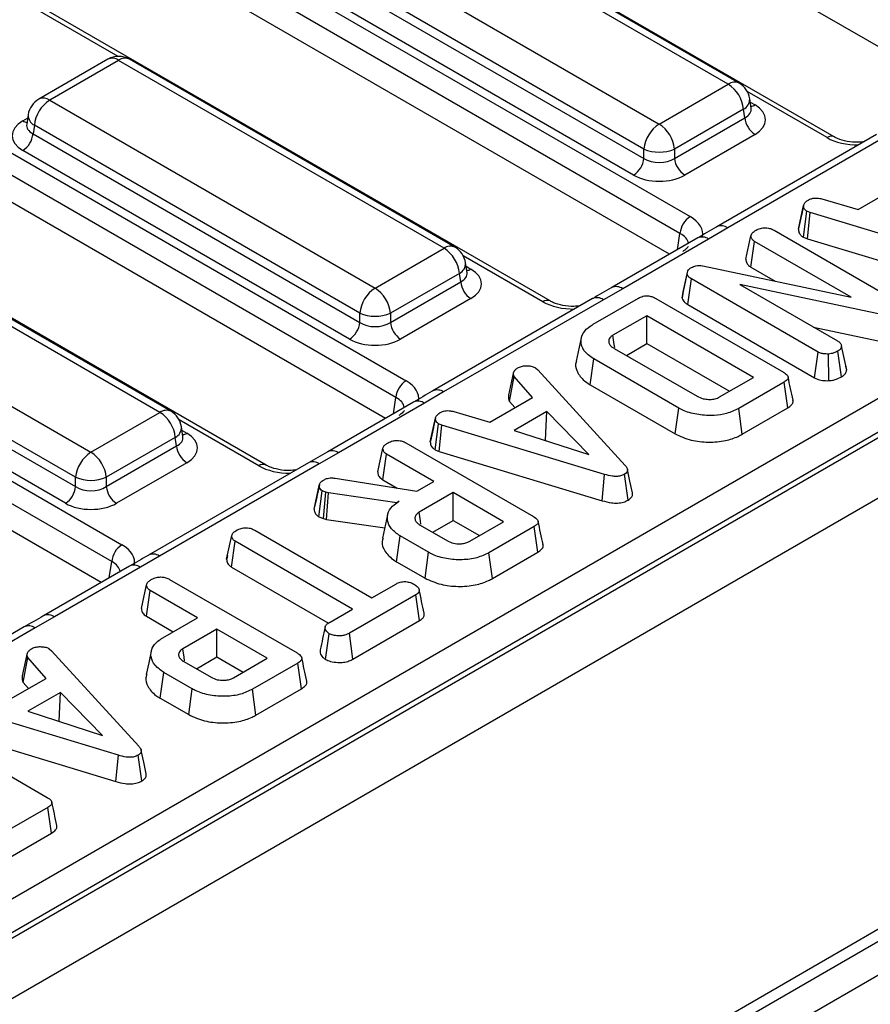
# Model space of a CAD drawing. Units: millimetres. Extents: x 40 to 2075, y 5 to 1455.
# Drawn here: x 1895 to 1953, y 808 to 876 of the extents above; entities that cross this region are included whole.
import ezdxf

# ---------------------------------------------------------------- set-up
doc = ezdxf.new("R2010")
doc.units = ezdxf.units.MM
doc.header["$LTSCALE"] = 5
doc.linetypes.add('SLD-Сплошная', pattern=[0])

msp = doc.modelspace()

# ---------------------------------------------------------------- linework, layer by layer
at = {"color": 7, "linetype": 'SLD-Сплошная', "lineweight": 25}
for p, q in [((1958.995, 870.673), (1899.259, 905.157)), ((1950.764, 867.453), (1890.572, 902.201)), ((1876.214, 899.259), (1940.829, 861.957)), ((1940.125, 860.805), (1875.509, 898.107)), ((1939.408, 859.365), (1875.509, 896.253)), ((2035.261, 893.743), (1328.861, 485.947)), ((1751.787, 732.825), (2030.992, 894.007)), ((1931.177, 856.146), (1866.561, 893.447)), ((2032.048, 892.279), (1752.844, 731.097)), ((1331.396, 483.271), (2037.796, 891.067)), ((1856.627, 887.952), (1921.242, 850.65)), ((1920.538, 849.498), (1855.922, 886.8)), ((1919.821, 848.058), (1855.922, 884.946)), ((1943.451, 871.085), (1921.017, 884.036)), ((1944.201, 871.16), (1921.767, 884.11)), ((1911.59, 844.838), (1846.974, 882.14)), ((1916.261, 881.29), (1938.695, 868.34)), ((1937.638, 866.612), (1915.204, 879.562)), ((1915.115, 878.976), (1937.638, 865.974)), ((1936.934, 864.822), (1914.411, 877.824)), ((1837.04, 876.644), (1901.656, 839.342)), ((1900.951, 838.19), (1836.335, 875.492)), ((1900.234, 836.751), (1836.335, 873.639)), ((1900.68, 872.803), (1895.924, 870.057)), ((1901.43, 872.729), (1896.674, 869.983)), ((1923.864, 859.778), (1901.43, 872.729)), ((1924.614, 859.852), (1902.18, 872.803)), ((1938.695, 868.34), (1943.451, 871.085)), ((1896.674, 869.983), (1919.108, 857.033)), ((1945.033, 869.427), (1944.934, 870.085)), ((1944.507, 869.357), (1939.751, 866.612)), ((1944.596, 868.771), (1944.507, 869.357)), ((1945.036, 869.415), (1945.033, 869.432)), ((1895.191, 868.983), (1895.091, 868.325)), ((1939.751, 865.974), (1944.596, 868.771)), ((1895.091, 868.344), (1895.089, 868.319)), ((1895.617, 868.255), (1895.529, 867.669)), ((1918.051, 855.304), (1895.617, 868.255)), ((1895.529, 867.669), (1918.051, 854.667)), ((1945.3, 867.619), (1940.456, 864.822)), ((1953.683, 867.615), (1942.671, 861.258)), ((1954.433, 867.54), (1943.421, 861.183)), ((1917.347, 853.515), (1894.824, 866.517)), ((1937.638, 865.974), (1937.638, 866.612)), ((1939.751, 866.612), (1939.751, 865.974)), ((1952.404, 862.457), (1955.335, 864.148)), ((1949.915, 863.182), (1952.404, 862.457)), ((1948.293, 861.093), (1948.646, 862.717)), ((1948.651, 862.741), (1948.519, 862.134)), ((1948.633, 860.544), (1948.868, 862.331)), ((1949.095, 862.243), (1948.868, 862.331)), ((1948.915, 860.435), (1949.095, 862.243)), ((1960.312, 858.85), (1949.095, 862.243)), ((2037.796, 861.345), (1331.396, 453.549)), ((1904.277, 848.471), (1881.843, 861.422)), ((1905.027, 848.545), (1882.593, 861.496)), ((1943.421, 861.183), (1942.104, 860.414)), ((1946.615, 861.021), (1955.354, 855.976)), ((1941.354, 860.489), (1935.428, 857.068)), ((1942.104, 860.414), (1936.178, 856.993)), ((1944.668, 859.019), (1945.022, 860.645)), ((1948.633, 860.544), (1948.915, 860.435)), ((1948.915, 860.435), (1960.145, 857.037)), ((1919.108, 857.033), (1923.864, 859.778)), ((1945.017, 858.478), (1945.273, 860.251)), ((1951.931, 856.408), (1945.273, 860.251)), ((1877.087, 858.676), (1899.521, 845.725)), ((1925.447, 858.12), (1925.347, 858.778)), ((1941.709, 858.566), (1951.931, 856.408)), ((1945.017, 858.478), (1946.685, 857.515)), ((1924.92, 858.05), (1920.164, 855.304)), ((1925.009, 857.464), (1924.92, 858.05)), ((1925.449, 858.108), (1925.446, 858.125)), ((1940.272, 856.36), (1940.629, 858.002)), ((1940.327, 856.652), (1940.672, 858.235)), ((1940.629, 858.002), (1940.672, 858.235)), ((1940.663, 855.894), (1940.917, 857.669)), ((1949.652, 852.626), (1940.917, 857.669)), ((1898.464, 843.997), (1876.031, 856.948)), ((1920.164, 854.667), (1925.009, 857.464)), ((1936.178, 856.993), (1934.846, 856.233)), ((1954.337, 855.137), (1944.253, 857.288)), ((1944.253, 857.288), (1950.988, 853.4)), ((1875.942, 856.362), (1898.464, 843.36)), ((1925.714, 856.312), (1920.869, 853.515)), ((1934.096, 856.307), (1923.084, 849.95)), ((1934.846, 856.233), (1923.834, 849.876)), ((1934.143, 854.541), (1937.266, 856.343)), ((1938.468, 856.318), (1947.256, 851.245)), ((1940.327, 856.652), (1940.272, 856.36)), ((1940.663, 855.894), (1949.411, 850.845)), ((1897.76, 842.208), (1875.237, 855.21)), ((1918.051, 854.667), (1918.051, 855.304)), ((1920.164, 855.304), (1920.164, 854.667)), ((1937.845, 855.133), (1935.504, 853.782)), ((1945.203, 850.885), (1937.845, 855.133)), ((1937.845, 853.212), (1937.845, 855.133)), ((1949.335, 854.354), (1954.227, 853.311)), ((1933.321, 853.6), (1932.971, 851.992)), ((1935.588, 852.884), (1941.307, 849.582)), ((1936.432, 852.396), (1937.845, 853.212)), ((1937.845, 853.212), (1943.539, 849.925)), ((1951.621, 851.404), (1951.266, 853.037)), ((1933.927, 850.377), (1934.179, 852.152)), ((1940.04, 848.769), (1934.179, 852.152)), ((1949.411, 850.845), (1949.652, 852.626)), ((1950.396, 850.657), (1950.359, 852.493)), ((1951.26, 850.916), (1951.009, 852.693)), ((1930.168, 851.536), (1930.331, 851.401)), ((1951.614, 851.44), (1951.568, 851.649)), ((1928.318, 849.666), (1928.666, 851.26)), ((1928.374, 849.223), (1928.699, 850.937)), ((1929.957, 849.498), (1928.699, 850.937)), ((1930.331, 851.401), (1936.347, 844.818)), ((1942.862, 849.534), (1945.203, 850.885)), ((1933.927, 850.377), (1939.793, 846.99)), ((1947.299, 850.551), (1944.177, 848.748)), ((1947.554, 848.777), (1947.299, 850.551)), ((1923.834, 849.876), (1922.517, 849.107)), ((1927.027, 847.806), (1929.957, 849.498)), ((1921.767, 849.181), (1915.841, 845.76)), ((1922.517, 849.107), (1916.591, 845.686)), ((1928.374, 849.223), (1928.746, 848.799)), ((1939.793, 846.99), (1940.04, 848.769)), ((1944.422, 846.969), (1944.177, 848.748)), ((1944.422, 846.969), (1947.554, 848.777)), ((1899.521, 845.725), (1904.277, 848.471)), ((1922.915, 846.443), (1923.268, 848.067)), ((1923.273, 848.091), (1923.142, 847.484)), ((1924.537, 848.532), (1927.027, 847.806)), ((1930.942, 848.522), (1928.701, 847.228)), ((1930.863, 846.555), (1930.942, 848.522)), ((1933.835, 845.558), (1930.942, 848.522)), ((1905.86, 846.813), (1905.76, 847.471)), ((1923.255, 845.894), (1923.49, 847.681)), ((1923.718, 847.593), (1923.49, 847.681)), ((1923.537, 845.785), (1923.718, 847.593)), ((1934.934, 844.2), (1923.718, 847.593)), ((1905.334, 846.743), (1900.577, 843.997)), ((1905.422, 846.157), (1905.334, 846.743)), ((1905.862, 846.8), (1905.859, 846.817)), ((1928.701, 847.228), (1933.835, 845.558)), ((1900.577, 843.36), (1905.422, 846.157)), ((1921.238, 846.371), (1930.025, 841.298)), ((1930.829, 846.536), (1930.863, 846.555)), ((1930.863, 846.555), (1930.906, 846.511)), ((1916.591, 845.686), (1915.259, 844.926)), ((1919.291, 844.369), (1919.645, 845.995)), ((1919.639, 843.828), (1919.896, 845.601)), ((1923.156, 843.719), (1919.896, 845.601)), ((1923.255, 845.894), (1923.537, 845.785)), ((1923.537, 845.785), (1934.767, 842.387)), ((1906.127, 845.005), (1901.282, 842.208)), ((1914.509, 845), (1903.497, 838.643)), ((1915.259, 844.926), (1904.247, 838.569)), ((1898.464, 843.36), (1898.464, 843.997)), ((1900.577, 843.997), (1900.577, 843.36)), ((1934.767, 842.387), (1934.934, 844.2)), ((1936.556, 842.428), (1936.305, 844.205)), ((1914.904, 841.805), (1915.257, 843.433)), ((1915.265, 843.472), (1915.092, 842.673)), ((1916.348, 843.935), (1921.984, 843.042)), ((1919.639, 843.828), (1920.63, 843.256)), ((1921.984, 843.042), (1923.156, 843.719)), ((1915.236, 841.271), (1915.466, 843.061)), ((1915.713, 842.974), (1915.466, 843.061)), ((1915.545, 841.162), (1915.713, 842.974)), ((1915.889, 842.926), (1915.713, 842.974)), ((1915.769, 841.1), (1915.889, 842.926)), ((1920.598, 842.242), (1915.889, 842.926)), ((1924.494, 842.946), (1922.153, 841.595)), ((1927.972, 840.939), (1924.494, 842.946)), ((1924.494, 841.025), (1924.494, 842.946)), ((1920.778, 842.346), (1920.598, 842.242)), ((1920.599, 842.224), (1920.598, 842.242)), ((1919.968, 841.422), (1919.618, 839.813)), ((1915.236, 841.271), (1915.545, 841.162)), ((1915.545, 841.162), (1915.769, 841.1)), ((1915.769, 841.1), (1919.771, 840.519)), ((1922.22, 840.707), (1924.093, 839.626)), ((1923.081, 840.21), (1924.494, 841.025)), ((1924.494, 841.025), (1926.309, 839.978)), ((1925.631, 839.587), (1927.972, 840.939)), ((1930.069, 840.604), (1926.946, 838.801)), ((1930.323, 838.83), (1930.069, 840.604)), ((1908.872, 838.355), (1909.226, 839.98)), ((1910.81, 840.359), (1918.889, 835.695)), ((1920.586, 838.184), (1920.838, 839.96)), ((1922.799, 838.828), (1920.838, 839.96)), ((1944.782, 806.83), (2003.114, 840.504)), ((1909.216, 837.813), (1909.472, 839.586)), ((1917.551, 834.922), (1909.472, 839.586)), ((1904.247, 838.569), (1902.93, 837.8)), ((1908.93, 838.621), (1908.878, 838.384)), ((1922.552, 837.049), (1922.799, 838.828)), ((1927.192, 837.022), (1926.946, 838.801)), ((1927.192, 837.022), (1930.323, 838.83)), ((1920.586, 838.184), (1922.552, 837.049)), ((2003.114, 838.161), (1944.8, 804.497)), ((1902.18, 837.874), (1896.254, 834.453)), ((1902.93, 837.8), (1897.004, 834.379)), ((1909.216, 837.813), (1915.895, 833.958)), ((1902.997, 834.963), (1903.351, 836.588)), ((1904.944, 836.965), (1913.731, 831.892)), ((1918.889, 835.695), (1920.574, 836.667)), ((1903.345, 834.422), (1903.602, 836.195)), ((1906.862, 834.312), (1903.602, 836.195)), ((1921.909, 835.894), (1917.34, 833.256)), ((1922.165, 834.121), (1921.909, 835.894)), ((1916, 834.027), (1917.551, 834.922)), ((1897.004, 834.379), (1895.672, 833.619)), ((1903.345, 834.422), (1905.199, 833.352)), ((1904.482, 832.938), (1906.862, 834.312)), ((1917.584, 831.476), (1922.165, 834.121)), ((1894.922, 833.693), (1883.911, 827.336)), ((1895.672, 833.619), (1884.66, 827.262)), ((1908.2, 833.54), (1905.859, 832.189)), ((1911.678, 831.532), (1908.2, 833.54)), ((1908.2, 831.619), (1908.2, 833.54)), ((1915.696, 831.446), (1915.946, 833.223)), ((1917.584, 831.476), (1917.34, 833.256)), ((1894.793, 830.313), (1895.141, 831.907)), ((1896.644, 832.183), (1896.807, 832.048)), ((1896.807, 832.048), (1902.823, 825.464)), ((1894.85, 829.87), (1895.174, 831.583)), ((1896.433, 830.145), (1895.174, 831.583)), ((1905.926, 831.3), (1907.799, 830.219)), ((1906.787, 830.803), (1908.2, 831.619)), ((1908.2, 831.619), (1910.015, 830.572)), ((1909.337, 830.181), (1911.678, 831.532)), ((1913.775, 831.198), (1910.652, 829.395)), ((1914.029, 829.424), (1913.775, 831.198)), ((1904.292, 828.778), (1904.544, 830.554)), ((1906.505, 829.422), (1904.544, 830.554)), ((1893.502, 828.453), (1896.433, 830.145)), ((1894.85, 829.87), (1895.221, 829.445)), ((1897.417, 829.169), (1895.177, 827.875)), ((1897.338, 827.202), (1897.417, 829.169)), ((1900.31, 826.205), (1897.417, 829.169)), ((1906.258, 827.643), (1906.505, 829.422)), ((1910.898, 827.616), (1910.652, 829.395)), ((1910.898, 827.616), (1914.029, 829.424)), ((1904.292, 828.778), (1906.258, 827.643)), ((1901.41, 824.846), (1890.193, 828.24)), ((1895.177, 827.875), (1900.31, 826.205)), ((1897.305, 827.183), (1897.338, 827.202)), ((1897.338, 827.202), (1897.381, 827.158)), ((1887.713, 827.018), (1896.501, 821.945)), ((1890.013, 826.431), (1901.243, 823.034)), ((1901.243, 823.034), (1901.41, 824.846)), ((1903.032, 823.075), (1902.781, 824.851)), ((1896.544, 821.251), (1893.422, 819.448)), ((1896.799, 819.477), (1896.544, 821.251)), ((1893.667, 817.669), (1896.799, 819.477))]:
    msp.add_line(p, q, dxfattribs=at)
at = {"color": 8, "linetype": 'SLD-Сплошная', "lineweight": 25}
for p, q in [((1901.389, 873.003), (1891.949, 878.454)), ((1950.264, 867.403), (1944.769, 870.575)), ((1944.97, 869.843), (1945.3, 869.652)), ((1894.824, 868.55), (1895.154, 868.741)), ((1939.955, 859.681), (1940.125, 860.805)), ((1930.677, 856.096), (1925.183, 859.268)), ((1925.384, 858.536), (1925.714, 858.345)), ((1920.368, 848.374), (1920.538, 849.498)), ((1911.09, 844.789), (1905.596, 847.961)), ((1905.797, 847.228), (1906.127, 847.038)), ((1900.781, 837.066), (1900.951, 838.19))]:
    msp.add_line(p, q, dxfattribs=at)
at = {"color": 7, "linetype": 'SLD-Сплошная', "lineweight": 25, "flags": 128}
for points in [[(1935.627, 852.932), (1935.597, 853.14), (1935.504, 853.782)], [(1936.856, 842.917), (1936.681, 843.724), (1936.505, 844.531)], [(1922.273, 840.767), (1922.239, 841.002), (1922.153, 841.595)], [(1903.675, 832.018), (1903.499, 831.214), (1903.324, 830.41)], [(1905.979, 831.361), (1905.945, 831.595), (1905.859, 832.189)], [(1903.332, 823.564), (1903.156, 824.371), (1902.981, 825.178)]]:
    msp.add_lwpolyline(points, dxfattribs=at)
at = {"color": 7, "linetype": 'SLD-Сплошная', "lineweight": 25}
for centre, radius, start, end in [((1901.43, 871.504), 1.5, 60.00269, 119.99731), ((1943.451, 869.861), 1.5, 8.61629, 60.00269), ((1942.188, 869.126), 2.331, 5.689, 57.19914), ((1896.674, 868.758), 1.5, 119.99731, 171.38371), ((1897.937, 868.024), 2.331, 122.80086, 174.311), ((1946.142, 868.925), 1.554, 185.689, 237.19914), ((1939.957, 866.381), 2.331, 122.80086, 174.311), ((1937.432, 866.381), 2.331, 5.689, 57.19914), ((1893.982, 867.823), 1.554, 302.80086, 354.311), ((1938.695, 869.16), 2.759, 247.47874, 292.52126), ((1936.092, 866.128), 1.554, 302.80086, 354.311), ((1941.297, 866.128), 1.554, 185.689, 237.19914), ((1941.671, 860.651), 1.554, 122.80086, 174.311), ((1922.601, 857.819), 2.331, 5.689, 57.19914), ((1923.864, 858.553), 1.5, 8.61629, 60.00269), ((1920.37, 855.073), 2.331, 122.80086, 174.311), ((1917.845, 855.073), 2.331, 5.689, 57.19914), ((1926.555, 857.618), 1.554, 185.689, 237.19914), ((1919.108, 857.853), 2.759, 247.47874, 292.52126), ((1916.505, 854.821), 1.554, 302.80086, 354.311), ((1921.71, 854.821), 1.554, 185.689, 237.19914), ((1922.084, 849.344), 1.554, 122.80086, 174.311), ((1903.014, 846.512), 2.331, 5.689, 57.19914), ((1904.277, 847.246), 1.5, 8.61629, 60.00269), ((1906.969, 846.311), 1.554, 185.689, 237.19914), ((1900.783, 843.766), 2.331, 122.80086, 174.311), ((1898.258, 843.766), 2.331, 5.689, 57.19914), ((1899.521, 846.545), 2.759, 247.47874, 292.52126), ((1896.918, 843.514), 1.554, 302.80086, 354.311), ((1902.124, 843.514), 1.554, 185.689, 237.19914), ((1902.497, 838.036), 1.554, 122.80086, 174.311)]:
    msp.add_arc(centre, radius, start, end, dxfattribs=at)
at = {"color": 8, "linetype": 'SLD-Сплошная', "lineweight": 25}
for centre, radius, start, end in [((1900.994, 872.148), 0.727, 53.10272, 115.58683), ((1901.866, 872.148), 0.727, 64.41317, 126.89728), ((1943.889, 870.481), 0.746, 65.32864, 125.98182), ((1896.238, 869.402), 0.727, 53.10272, 115.58683), ((1944.16, 870.049), 0.774, 296.62252, 2.65244), ((1944.959, 870.2), 0.645, 274.85795, 301.94067), ((1895.166, 869.098), 0.645, 238.05933, 265.14205), ((1895.988, 868.961), 0.798, 178.43542, 242.28962), ((1950.555, 867.015), 0.485, 64.72218, 126.86695), ((1942.981, 860.568), 0.756, 54.4472, 114.18696), ((1941.665, 859.804), 0.752, 54.26695, 114.42259), ((1924.302, 859.174), 0.746, 65.32864, 125.98182), ((1924.573, 858.742), 0.774, 296.62252, 2.65244), ((1925.372, 858.893), 0.645, 274.85795, 301.94067), ((1935.739, 856.383), 0.752, 54.27284, 114.35456), ((1934.406, 855.618), 0.756, 54.44206, 114.24748), ((1930.97, 855.691), 0.5, 66.47543, 125.87911), ((1923.395, 849.261), 0.756, 54.4472, 114.18696), ((1922.078, 848.497), 0.752, 54.26695, 114.42259), ((1904.715, 847.867), 0.746, 65.32864, 125.98182), ((1904.987, 847.435), 0.774, 296.62252, 2.65244), ((1905.785, 847.585), 0.645, 274.85795, 301.94067), ((1916.152, 845.076), 0.752, 54.27284, 114.35456), ((1911.383, 844.383), 0.5, 66.47543, 125.87911), ((1914.819, 844.311), 0.756, 54.44206, 114.24748), ((1903.808, 837.954), 0.756, 54.4472, 114.18696), ((1902.491, 837.19), 0.752, 54.26695, 114.42259), ((1896.565, 833.768), 0.752, 54.27284, 114.35456), ((1895.233, 833.004), 0.756, 54.44206, 114.24748)]:
    msp.add_arc(centre, radius, start, end, dxfattribs=at)
for centre, major_axis, ratio, start_param, end_param in [((1943.512, 869.452), (1.524, -0.147), 0.563644, 5.555947, 6.42687), ((1896.612, 868.35), (1.524, 0.147), 0.563644, 2.982049, 3.868831), ((1952.377, 868.642), (3, 0), 0.58169, 3.930789, 4.733447), ((1938.684, 859.92), (2.029, 0.148), 0.566594, 0.041105, 0.740346), ((1923.926, 858.145), (1.524, -0.147), 0.563644, 5.555947, 6.42687), ((1932.79, 857.335), (3, 0), 0.58169, 3.930789, 4.733447), ((1919.097, 848.613), (2.029, 0.148), 0.566594, 0.041105, 0.740346), ((1904.339, 846.838), (1.524, -0.147), 0.563644, 5.555947, 6.42687), ((1913.203, 846.027), (3, 0), 0.58169, 3.930789, 4.733447), ((1899.51, 837.306), (2.029, 0.148), 0.566594, 0.041105, 0.740346)]:
    msp.add_ellipse(centre, major_axis=major_axis, ratio=ratio, start_param=start_param, end_param=end_param, dxfattribs=at)
at = {"color": 7, "linetype": 'SLD-Сплошная', "lineweight": 25}
for centre, major_axis, ratio, start_param, end_param in [((1943.512, 868.636), (2.519, 0), 0.572919, 5.501585, 7.064785), ((1896.612, 867.534), (2.519, 0), 0.572919, 2.359993, 3.923193), ((1938.695, 866.671), (1.5, 0), 0.654379, 3.930789, 5.493989), ((1938.695, 865.854), (2.5, 0), 0.58169, 3.930789, 5.493989), ((1938.684, 860.737), (3.023, 0), 0.572919, 6.175145, 7.064785), ((1923.926, 857.328), (2.519, 0), 0.572919, 5.501585, 7.064785), ((1919.108, 855.364), (1.5, 0), 0.654379, 3.930789, 5.493989), ((1919.108, 854.547), (2.5, 0), 0.58169, 3.930789, 5.493989), ((1919.097, 849.43), (3.023, 0), 0.572919, 6.175145, 7.064785), ((1904.339, 846.021), (2.519, 0), 0.572919, 5.501585, 7.064785), ((1899.521, 844.056), (1.5, 0), 0.654379, 3.930789, 5.493989), ((1899.521, 843.24), (2.5, 0), 0.58169, 3.930789, 5.493989), ((1899.51, 838.122), (3.023, 0), 0.572919, 6.175145, 7.064785)]:
    msp.add_ellipse(centre, major_axis=major_axis, ratio=ratio, start_param=start_param, end_param=end_param, dxfattribs=at)
for points, knots in [([(1952.829, 867.122), (1952.687, 867.104), (1952.294, 867.054), (1951.628, 867.129), (1951.074, 867.289), (1950.838, 867.413), (1950.764, 867.453)], [0, 0, 0, 0, 0.188346, 0.519273, 0.847675, 1, 1, 1, 1]), ([(1948.646, 862.717), (1948.666, 862.786), (1948.706, 862.923), (1948.873, 863.039), (1948.965, 863.096), (1948.976, 863.103)], [0, 0, 0, 0, 0.466512, 0.935162, 1, 1, 1, 1]), ([(1948.976, 863.103), (1949.048, 863.137), (1949.172, 863.196), (1949.39, 863.244), (1949.641, 863.238), (1949.81, 863.203), (1949.915, 863.182)], [0, 0, 0, 0, 0.27315, 0.471886, 0.672329, 1, 1, 1, 1]), ([(1948.868, 862.331), (1948.81, 862.376), (1948.68, 862.477), (1948.651, 862.62), (1948.647, 862.703), (1948.646, 862.717)], [0, 0, 0, 0, 0.396998, 0.895935, 1, 1, 1, 1]), ([(1948.519, 862.134), (1948.508, 862.085), (1948.43, 861.721), (1948.36, 861.405), (1948.301, 861.133)], [0, 0, 0, 0, 0.137536, 1, 1, 1, 1]), ([(1942.672, 861.258), (1942.657, 861.249), (1942.207, 860.993), (1941.773, 860.737), (1941.354, 860.49)], [0, 0, 0, 0, 0.032886, 1, 1, 1, 1]), ([(1945.022, 860.645), (1945.038, 860.695), (1945.075, 860.817), (1945.24, 860.94), (1945.357, 861.013), (1945.39, 861.033)], [0, 0, 0, 0, 0.336711, 0.812913, 1, 1, 1, 1]), ([(1945.39, 861.033), (1945.478, 861.074), (1945.656, 861.158), (1945.964, 861.197), (1946.26, 861.172), (1946.466, 861.103), (1946.578, 861.041), (1946.615, 861.021)], [0, 0, 0, 0, 0.2457551, 0.494288, 0.6616922, 0.8889092, 1, 1, 1, 1]), ([(1948.293, 861.093), (1948.296, 861.04), (1948.304, 860.899), (1948.402, 860.7), (1948.567, 860.588), (1948.633, 860.544)], [0, 0, 0, 0, 0.26854, 0.706988, 1, 1, 1, 1]), ([(1945.273, 860.251), (1945.215, 860.293), (1945.083, 860.387), (1945.033, 860.532), (1945.024, 860.621), (1945.022, 860.645)], [0, 0, 0, 0, 0.373376, 0.836335, 1, 1, 1, 1]), ([(1940.697, 859.9), (1940.699, 859.897), (1940.705, 859.892), (1940.566, 859.714), (1940.388, 859.603), (1940.329, 859.567)], [0, 0, 0, 0, 0.386146, 0.799851, 1, 1, 1, 1]), ([(1944.668, 859.019), (1944.672, 858.981), (1944.683, 858.85), (1944.769, 858.652), (1944.944, 858.529), (1945.017, 858.478)], [0, 0, 0, 0, 0.196276, 0.667557, 1, 1, 1, 1]), ([(1940.672, 858.235), (1940.7, 858.274), (1940.743, 858.334), (1940.838, 858.402), (1940.89, 858.435), (1940.917, 858.451)], [0, 0, 0, 0, 0.487699, 0.742526, 1, 1, 1, 1]), ([(1940.917, 858.451), (1941.013, 858.496), (1941.169, 858.57), (1941.45, 858.6), (1941.613, 858.581), (1941.698, 858.567), (1941.709, 858.566)], [0, 0, 0, 0, 0.424548, 0.692333, 0.960799, 1, 1, 1, 1]), ([(1940.917, 857.669), (1940.849, 857.715), (1940.743, 857.786), (1940.663, 857.904), (1940.64, 857.969), (1940.629, 858.002)], [0, 0, 0, 0, 0.475203, 0.734257, 1, 1, 1, 1]), ([(1935.428, 857.069), (1935.415, 857.061), (1934.977, 856.808), (1934.529, 856.553), (1934.095, 856.305)], [0, 0, 0, 0, 0.030627, 1, 1, 1, 1]), ([(1937.266, 856.343), (1937.362, 856.391), (1937.512, 856.466), (1937.775, 856.51), (1938.01, 856.498), (1938.253, 856.433), (1938.393, 856.358), (1938.468, 856.318)], [0, 0, 0, 0, 0.2723966, 0.4279682, 0.5838006, 0.7785576, 1, 1, 1, 1]), ([(1940.272, 856.36), (1940.277, 856.344), (1940.317, 856.227), (1940.414, 856.054), (1940.599, 855.935), (1940.663, 855.894)], [0, 0, 0, 0, 0.090592, 0.686716, 1, 1, 1, 1]), ([(1933.242, 855.814), (1933.1, 855.797), (1932.707, 855.747), (1932.041, 855.821), (1931.487, 855.981), (1931.252, 856.106), (1931.177, 856.146)], [0, 0, 0, 0, 0.188346, 0.519273, 0.847675, 1, 1, 1, 1]), ([(1934.179, 852.152), (1933.922, 852.341), (1933.447, 852.689), (1933.249, 853.342), (1933.383, 853.937), (1933.794, 854.327), (1934.075, 854.499), (1934.143, 854.541)], [0, 0, 0, 0, 0.267633, 0.495461, 0.73141, 0.934686, 1, 1, 1, 1]), ([(1935.504, 853.782), (1935.422, 853.723), (1935.256, 853.605), (1935.193, 853.383), (1935.242, 853.174), (1935.389, 853.007), (1935.528, 852.921), (1935.588, 852.884)], [0, 0, 0, 0, 0.22261, 0.448602, 0.648803, 0.848632, 1, 1, 1, 1]), ([(1950.988, 853.4), (1951.058, 853.35), (1951.198, 853.25), (1951.25, 853.115), (1951.264, 853.044), (1951.266, 853.037)], [0, 0, 0, 0, 0.470492, 0.942564, 1, 1, 1, 1]), ([(1951.266, 853.037), (1951.252, 852.976), (1951.231, 852.883), (1951.127, 852.769), (1951.049, 852.718), (1951.009, 852.693)], [0, 0, 0, 0, 0.4708947, 0.7294274, 1, 1, 1, 1]), ([(1950.359, 852.493), (1950.24, 852.493), (1950.032, 852.493), (1949.792, 852.555), (1949.688, 852.608), (1949.652, 852.626)], [0, 0, 0, 0, 0.459674, 0.809998, 1, 1, 1, 1]), ([(1951.009, 852.693), (1950.919, 852.647), (1950.781, 852.577), (1950.553, 852.514), (1950.424, 852.501), (1950.359, 852.493)], [0, 0, 0, 0, 0.477555, 0.733402, 1, 1, 1, 1]), ([(1928.666, 851.26), (1928.7, 851.309), (1928.751, 851.385), (1928.859, 851.474), (1928.917, 851.518), (1928.946, 851.54)], [0, 0, 0, 0, 0.48891, 0.744104, 1, 1, 1, 1]), ([(1928.946, 851.54), (1929.025, 851.578), (1929.183, 851.655), (1929.407, 851.679), (1929.524, 851.682), (1929.539, 851.682)], [0, 0, 0, 0, 0.463556, 0.932057, 1, 1, 1, 1]), ([(1929.539, 851.682), (1929.647, 851.68), (1929.863, 851.674), (1930.06, 851.593), (1930.154, 851.544), (1930.168, 851.536)], [0, 0, 0, 0, 0.454953, 0.913783, 1, 1, 1, 1]), ([(1932.986, 851.99), (1932.977, 851.97), (1932.881, 851.766), (1933.004, 851.316), (1933.322, 850.772), (1933.756, 850.488), (1933.927, 850.377)], [0, 0, 0, 0, 0.034524, 0.359864, 0.748645, 1, 1, 1, 1]), ([(1928.699, 850.937), (1928.676, 850.988), (1928.642, 851.067), (1928.652, 851.176), (1928.661, 851.232), (1928.666, 851.26)], [0, 0, 0, 0, 0.482549, 0.740672, 1, 1, 1, 1]), ([(1947.256, 851.245), (1947.363, 851.174), (1947.518, 851.072), (1947.593, 850.899), (1947.559, 850.763), (1947.449, 850.645), (1947.344, 850.579), (1947.299, 850.551)], [0, 0, 0, 0, 0.3490693, 0.5039711, 0.6600031, 0.8574634, 1, 1, 1, 1]), ([(1947.925, 849.315), (1947.867, 849.582), (1947.751, 850.116), (1947.634, 850.651), (1947.576, 850.919)], [0, 0, 0, 0, 0.500001, 1, 1, 1, 1]), ([(1949.411, 850.845), (1949.516, 850.796), (1949.732, 850.696), (1950.093, 850.652), (1950.314, 850.656), (1950.396, 850.657)], [0, 0, 0, 0, 0.3753314, 0.7704502, 1, 1, 1, 1]), ([(1950.396, 850.657), (1950.501, 850.669), (1950.788, 850.701), (1951.068, 850.814), (1951.231, 850.901), (1951.26, 850.916)], [0, 0, 0, 0, 0.325536, 0.881057, 1, 1, 1, 1]), ([(1951.26, 850.916), (1951.34, 850.97), (1951.537, 851.103), (1951.598, 851.288), (1951.619, 851.396), (1951.621, 851.404)], [0, 0, 0, 0, 0.393352, 0.957558, 1, 1, 1, 1]), ([(1923.085, 849.95), (1923.07, 849.942), (1922.62, 849.686), (1922.186, 849.43), (1921.767, 849.183)], [0, 0, 0, 0, 0.032886, 1, 1, 1, 1]), ([(1928.318, 849.666), (1928.312, 849.633), (1928.298, 849.545), (1928.285, 849.394), (1928.344, 849.282), (1928.374, 849.223)], [0, 0, 0, 0, 0.220957, 0.591215, 1, 1, 1, 1]), ([(1941.307, 849.582), (1941.439, 849.519), (1941.669, 849.408), (1942.09, 849.356), (1942.465, 849.374), (1942.718, 849.458), (1942.834, 849.519), (1942.862, 849.534)], [0, 0, 0, 0, 0.294006, 0.510705, 0.727147, 0.934115, 1, 1, 1, 1]), ([(1944.177, 848.748), (1943.908, 848.618), (1943.415, 848.378), (1942.423, 848.231), (1941.397, 848.284), (1940.555, 848.496), (1940.162, 848.704), (1940.04, 848.769)], [0, 0, 0, 0, 0.2269989, 0.416598, 0.6516433, 0.8916569, 1, 1, 1, 1]), ([(1947.554, 848.777), (1947.658, 848.849), (1947.834, 848.971), (1947.945, 849.167), (1947.921, 849.273), (1947.912, 849.314)], [0, 0, 0, 0, 0.471157, 0.790364, 1, 1, 1, 1]), ([(1921.11, 848.592), (1921.113, 848.59), (1921.118, 848.585), (1920.979, 848.407), (1920.801, 848.296), (1920.743, 848.259)], [0, 0, 0, 0, 0.3861461, 0.7998508, 1, 1, 1, 1]), ([(1923.268, 848.067), (1923.289, 848.136), (1923.329, 848.273), (1923.496, 848.389), (1923.588, 848.446), (1923.599, 848.453)], [0, 0, 0, 0, 0.466512, 0.935162, 1, 1, 1, 1]), ([(1923.49, 847.681), (1923.432, 847.726), (1923.302, 847.826), (1923.273, 847.97), (1923.269, 848.053), (1923.268, 848.067)], [0, 0, 0, 0, 0.396998, 0.895935, 1, 1, 1, 1]), ([(1923.599, 848.453), (1923.67, 848.487), (1923.794, 848.546), (1924.012, 848.594), (1924.263, 848.588), (1924.432, 848.553), (1924.537, 848.532)], [0, 0, 0, 0, 0.27315, 0.471886, 0.672329, 1, 1, 1, 1]), ([(1923.142, 847.484), (1923.131, 847.434), (1923.052, 847.071), (1922.983, 846.755), (1922.923, 846.483)], [0, 0, 0, 0, 0.137536, 1, 1, 1, 1]), ([(1939.793, 846.99), (1940.146, 846.828), (1940.821, 846.519), (1942.083, 846.388), (1943.228, 846.478), (1943.988, 846.734), (1944.328, 846.918), (1944.422, 846.969)], [0, 0, 0, 0, 0.2603047, 0.4974125, 0.7270508, 0.9244449, 1, 1, 1, 1]), ([(1919.645, 845.995), (1919.654, 846.032), (1919.678, 846.126), (1919.815, 846.258), (1919.946, 846.341), (1920.013, 846.383)], [0, 0, 0, 0, 0.251359, 0.623042, 1, 1, 1, 1]), ([(1920.013, 846.383), (1920.114, 846.43), (1920.29, 846.51), (1920.59, 846.544), (1920.863, 846.526), (1921.078, 846.458), (1921.195, 846.394), (1921.238, 846.371)], [0, 0, 0, 0, 0.278835, 0.482713, 0.647432, 0.872202, 1, 1, 1, 1]), ([(1922.915, 846.443), (1922.918, 846.389), (1922.927, 846.249), (1923.024, 846.05), (1923.189, 845.938), (1923.255, 845.894)], [0, 0, 0, 0, 0.26854, 0.706988, 1, 1, 1, 1]), ([(1915.841, 845.762), (1915.828, 845.754), (1915.39, 845.501), (1914.942, 845.245), (1914.508, 844.998)], [0, 0, 0, 0, 0.0306268, 1, 1, 1, 1]), ([(1919.896, 845.601), (1919.855, 845.628), (1919.752, 845.695), (1919.665, 845.834), (1919.652, 845.941), (1919.645, 845.995)], [0, 0, 0, 0, 0.24993, 0.622929, 1, 1, 1, 1]), ([(1913.655, 844.507), (1913.513, 844.489), (1913.12, 844.44), (1912.454, 844.514), (1911.9, 844.674), (1911.665, 844.799), (1911.59, 844.838)], [0, 0, 0, 0, 0.188346, 0.519273, 0.847675, 1, 1, 1, 1]), ([(1936.347, 844.818), (1936.39, 844.763), (1936.476, 844.654), (1936.524, 844.49), (1936.481, 844.344), (1936.388, 844.257), (1936.322, 844.215), (1936.305, 844.205)], [0, 0, 0, 0, 0.272037, 0.546502, 0.740297, 0.934766, 1, 1, 1, 1]), ([(1919.291, 844.369), (1919.298, 844.303), (1919.315, 844.151), (1919.439, 843.961), (1919.588, 843.862), (1919.639, 843.828)], [0, 0, 0, 0, 0.338834, 0.770496, 1, 1, 1, 1]), ([(1936.305, 844.205), (1936.216, 844.162), (1936.053, 844.084), (1935.748, 844.048), (1935.366, 844.074), (1935.108, 844.149), (1934.934, 844.2)], [0, 0, 0, 0, 0.2308524, 0.4209975, 0.6110745, 1, 1, 1, 1]), ([(1915.257, 843.433), (1915.267, 843.478), (1915.289, 843.584), (1915.415, 843.721), (1915.538, 843.798), (1915.59, 843.83)], [0, 0, 0, 0, 0.3020107, 0.7092153, 1, 1, 1, 1]), ([(1915.466, 843.061), (1915.418, 843.099), (1915.326, 843.172), (1915.272, 843.304), (1915.262, 843.389), (1915.257, 843.433)], [0, 0, 0, 0, 0.3528279, 0.6716341, 1, 1, 1, 1]), ([(1915.59, 843.83), (1915.662, 843.865), (1915.788, 843.927), (1916.061, 843.965), (1916.24, 843.946), (1916.348, 843.935)], [0, 0, 0, 0, 0.341747, 0.598584, 1, 1, 1, 1]), ([(1915.092, 842.673), (1915.089, 842.66), (1915.023, 842.355), (1914.968, 842.104), (1914.915, 841.865)], [0, 0, 0, 0, 0.043838, 1, 1, 1, 1]), ([(1936.556, 842.428), (1936.633, 842.482), (1936.784, 842.588), (1936.871, 842.767), (1936.852, 842.875), (1936.845, 842.917)], [0, 0, 0, 0, 0.391773, 0.763522, 1, 1, 1, 1]), ([(1920.838, 839.96), (1920.615, 840.115), (1920.168, 840.428), (1919.92, 841.025), (1919.965, 841.612), (1920.325, 842.061), (1920.658, 842.27), (1920.778, 842.346)], [0, 0, 0, 0, 0.226595, 0.454755, 0.678264, 0.883745, 1, 1, 1, 1]), ([(1934.767, 842.387), (1934.972, 842.329), (1935.305, 842.234), (1935.822, 842.209), (1936.236, 842.273), (1936.456, 842.375), (1936.556, 842.428), (1936.556, 842.428)], [0, 0, 0, 0, 0.3513967, 0.5703167, 0.7901859, 0.9997407, 1, 1, 1, 1]), ([(1914.904, 841.805), (1914.909, 841.751), (1914.923, 841.622), (1915.009, 841.429), (1915.165, 841.321), (1915.236, 841.271)], [0, 0, 0, 0, 0.280433, 0.66876, 1, 1, 1, 1]), ([(1922.153, 841.595), (1922.061, 841.527), (1921.886, 841.397), (1921.833, 841.161), (1921.909, 840.954), (1922.058, 840.806), (1922.178, 840.732), (1922.22, 840.707)], [0, 0, 0, 0, 0.258476, 0.489802, 0.694225, 0.893079, 1, 1, 1, 1]), ([(1930.025, 841.298), (1930.132, 841.227), (1930.287, 841.125), (1930.363, 840.952), (1930.328, 840.816), (1930.218, 840.698), (1930.113, 840.632), (1930.069, 840.604)], [0, 0, 0, 0, 0.349069, 0.503971, 0.660003, 0.857463, 1, 1, 1, 1]), ([(1930.694, 839.368), (1930.636, 839.635), (1930.52, 840.169), (1930.404, 840.704), (1930.345, 840.972)], [0, 0, 0, 0, 0.500001, 1, 1, 1, 1]), ([(1909.226, 839.98), (1909.237, 840.023), (1909.264, 840.13), (1909.416, 840.257), (1909.541, 840.335), (1909.591, 840.367)], [0, 0, 0, 0, 0.289431, 0.711146, 1, 1, 1, 1]), ([(1909.472, 839.586), (1909.419, 839.624), (1909.291, 839.714), (1909.234, 839.858), (1909.228, 839.952), (1909.226, 839.98)], [0, 0, 0, 0, 0.340075, 0.804116, 1, 1, 1, 1]), ([(1909.591, 840.367), (1909.68, 840.408), (1909.857, 840.491), (1910.166, 840.531), (1910.463, 840.505), (1910.667, 840.437), (1910.777, 840.377), (1910.81, 840.359)], [0, 0, 0, 0, 0.247235, 0.497262, 0.666955, 0.898654, 1, 1, 1, 1]), ([(1919.669, 839.807), (1919.64, 839.734), (1919.52, 839.429), (1919.756, 838.869), (1920.203, 838.414), (1920.538, 838.213), (1920.586, 838.184)], [0, 0, 0, 0, 0.126379, 0.527301, 0.932572, 1, 1, 1, 1]), ([(1924.093, 839.626), (1924.229, 839.561), (1924.486, 839.44), (1924.933, 839.403), (1925.295, 839.445), (1925.505, 839.521), (1925.607, 839.574), (1925.631, 839.587)], [0, 0, 0, 0, 0.303354, 0.573256, 0.758097, 0.942629, 1, 1, 1, 1]), ([(1930.323, 838.83), (1930.428, 838.902), (1930.603, 839.024), (1930.714, 839.221), (1930.69, 839.326), (1930.681, 839.367)], [0, 0, 0, 0, 0.471157, 0.790364, 1, 1, 1, 1]), ([(1903.498, 838.643), (1903.484, 838.635), (1903.033, 838.378), (1902.6, 838.123), (1902.18, 837.875)], [0, 0, 0, 0, 0.032886, 1, 1, 1, 1]), ([(1926.946, 838.801), (1926.684, 838.673), (1926.157, 838.415), (1925.096, 838.282), (1924.024, 838.362), (1923.243, 838.586), (1922.89, 838.778), (1922.799, 838.828)], [0, 0, 0, 0, 0.221599, 0.445841, 0.683693, 0.918335, 1, 1, 1, 1]), ([(1908.872, 838.355), (1908.875, 838.31), (1908.885, 838.173), (1908.98, 837.976), (1909.149, 837.859), (1909.216, 837.813)], [0, 0, 0, 0, 0.228921, 0.69603, 1, 1, 1, 1]), ([(1903.351, 836.588), (1903.36, 836.626), (1903.384, 836.719), (1903.521, 836.852), (1903.652, 836.935), (1903.719, 836.977)], [0, 0, 0, 0, 0.251359, 0.623042, 1, 1, 1, 1]), ([(1903.602, 836.195), (1903.561, 836.222), (1903.458, 836.289), (1903.371, 836.427), (1903.358, 836.534), (1903.351, 836.588)], [0, 0, 0, 0, 0.2499296, 0.622929, 1, 1, 1, 1]), ([(1903.719, 836.977), (1903.82, 837.023), (1903.996, 837.104), (1904.296, 837.138), (1904.569, 837.119), (1904.784, 837.052), (1904.901, 836.988), (1904.944, 836.965)], [0, 0, 0, 0, 0.278835, 0.482713, 0.647432, 0.872202, 1, 1, 1, 1]), ([(1920.574, 836.667), (1920.66, 836.709), (1920.832, 836.791), (1921.08, 836.811), (1921.209, 836.811), (1921.228, 836.811)], [0, 0, 0, 0, 0.458262, 0.922464, 1, 1, 1, 1]), ([(1921.228, 836.811), (1921.335, 836.792), (1921.5, 836.764), (1921.699, 836.693), (1921.787, 836.646), (1921.832, 836.621)], [0, 0, 0, 0, 0.479636, 0.7368306, 1, 1, 1, 1]), ([(1921.832, 836.621), (1921.913, 836.56), (1922.075, 836.438), (1922.168, 836.242), (1922.131, 836.08), (1922.035, 835.974), (1921.948, 835.919), (1921.909, 835.894)], [0, 0, 0, 0, 0.283612, 0.56693, 0.722451, 0.87707, 1, 1, 1, 1]), ([(1922.552, 837.049), (1922.902, 836.889), (1923.57, 836.581), (1924.829, 836.446), (1925.989, 836.528), (1926.76, 836.788), (1927.102, 836.974), (1927.192, 837.022)], [0, 0, 0, 0, 0.2577519, 0.4918281, 0.7258022, 0.9277041, 1, 1, 1, 1]), ([(1922.493, 834.641), (1922.434, 834.909), (1922.318, 835.446), (1922.201, 835.982), (1922.143, 836.25)], [0, 0, 0, 0, 0.500001, 1, 1, 1, 1]), ([(1902.997, 834.963), (1903.004, 834.896), (1903.021, 834.745), (1903.145, 834.554), (1903.294, 834.456), (1903.345, 834.422)], [0, 0, 0, 0, 0.3388336, 0.7704961, 1, 1, 1, 1]), ([(1922.165, 834.121), (1922.239, 834.17), (1922.387, 834.27), (1922.51, 834.455), (1922.495, 834.581), (1922.487, 834.641)], [0, 0, 0, 0, 0.342497, 0.688856, 1, 1, 1, 1]), ([(1896.254, 834.454), (1896.241, 834.447), (1895.803, 834.193), (1895.355, 833.938), (1894.921, 833.691)], [0, 0, 0, 0, 0.030627, 1, 1, 1, 1]), ([(1915.946, 833.223), (1915.861, 833.298), (1915.718, 833.423), (1915.644, 833.619), (1915.692, 833.787), (1915.827, 833.92), (1915.949, 833.996), (1916, 834.027)], [0, 0, 0, 0, 0.296649, 0.497958, 0.653264, 0.855987, 1, 1, 1, 1]), ([(1915.665, 833.683), (1915.607, 833.419), (1915.492, 832.89), (1915.379, 832.367), (1915.322, 832.105)], [0, 0, 0, 0, 0.499973, 1, 1, 1, 1]), ([(1917.34, 833.256), (1917.236, 833.204), (1917.06, 833.116), (1916.708, 833.061), (1916.388, 833.086), (1916.114, 833.141), (1915.991, 833.201), (1915.946, 833.223)], [0, 0, 0, 0, 0.264598, 0.4472079, 0.6881164, 0.8853899, 1, 1, 1, 1]), ([(1904.544, 830.554), (1904.321, 830.709), (1903.874, 831.021), (1903.626, 831.619), (1903.671, 832.205), (1904.031, 832.654), (1904.362, 832.863), (1904.482, 832.938)], [0, 0, 0, 0, 0.226727, 0.455021, 0.678661, 0.883989, 1, 1, 1, 1]), ([(1895.174, 831.583), (1895.152, 831.635), (1895.117, 831.713), (1895.128, 831.823), (1895.137, 831.879), (1895.141, 831.907)], [0, 0, 0, 0, 0.482549, 0.740672, 1, 1, 1, 1]), ([(1895.141, 831.907), (1895.175, 831.956), (1895.227, 832.031), (1895.335, 832.12), (1895.392, 832.165), (1895.421, 832.187)], [0, 0, 0, 0, 0.48891, 0.744104, 1, 1, 1, 1]), ([(1895.421, 832.187), (1895.5, 832.225), (1895.659, 832.302), (1895.883, 832.326), (1896, 832.329), (1896.015, 832.329)], [0, 0, 0, 0, 0.463556, 0.932057, 1, 1, 1, 1]), ([(1896.015, 832.329), (1896.122, 832.326), (1896.338, 832.321), (1896.535, 832.24), (1896.629, 832.191), (1896.644, 832.183)], [0, 0, 0, 0, 0.454953, 0.913783, 1, 1, 1, 1]), ([(1905.859, 832.189), (1905.767, 832.12), (1905.592, 831.991), (1905.539, 831.755), (1905.615, 831.548), (1905.764, 831.399), (1905.884, 831.326), (1905.926, 831.3)], [0, 0, 0, 0, 0.2584761, 0.4898022, 0.6942249, 0.8930787, 1, 1, 1, 1]), ([(1913.731, 831.892), (1913.838, 831.821), (1913.993, 831.719), (1914.069, 831.546), (1914.034, 831.41), (1913.924, 831.292), (1913.819, 831.226), (1913.775, 831.198)], [0, 0, 0, 0, 0.349069, 0.503971, 0.660003, 0.857463, 1, 1, 1, 1]), ([(1915.329, 832.105), (1915.321, 832.037), (1915.3, 831.86), (1915.447, 831.626), (1915.631, 831.493), (1915.696, 831.446)], [0, 0, 0, 0, 0.284351, 0.74635, 1, 1, 1, 1]), ([(1914.4, 829.961), (1914.342, 830.229), (1914.226, 830.763), (1914.11, 831.298), (1914.051, 831.565)], [0, 0, 0, 0, 0.500001, 1, 1, 1, 1]), ([(1915.696, 831.446), (1915.804, 831.397), (1916.049, 831.286), (1916.496, 831.232), (1916.941, 831.24), (1917.305, 831.333), (1917.495, 831.43), (1917.584, 831.476)], [0, 0, 0, 0, 0.195209, 0.443365, 0.636189, 0.829317, 1, 1, 1, 1]), ([(1894.793, 830.313), (1894.788, 830.28), (1894.773, 830.192), (1894.761, 830.041), (1894.819, 829.929), (1894.85, 829.87)], [0, 0, 0, 0, 0.220957, 0.591215, 1, 1, 1, 1]), ([(1903.376, 830.404), (1903.347, 830.332), (1903.238, 830.069), (1903.426, 829.557), (1903.807, 829.078), (1904.19, 828.841), (1904.292, 828.778)], [0, 0, 0, 0, 0.124286, 0.454043, 0.855159, 1, 1, 1, 1]), ([(1907.799, 830.219), (1907.935, 830.155), (1908.192, 830.034), (1908.639, 829.997), (1909.001, 830.038), (1909.211, 830.114), (1909.313, 830.168), (1909.337, 830.181)], [0, 0, 0, 0, 0.303354, 0.573256, 0.758097, 0.942629, 1, 1, 1, 1]), ([(1914.029, 829.424), (1914.134, 829.496), (1914.309, 829.617), (1914.42, 829.814), (1914.396, 829.919), (1914.387, 829.961)], [0, 0, 0, 0, 0.471157, 0.790364, 1, 1, 1, 1]), ([(1910.652, 829.395), (1910.39, 829.267), (1909.863, 829.009), (1908.802, 828.876), (1907.73, 828.955), (1906.949, 829.18), (1906.596, 829.372), (1906.505, 829.422)], [0, 0, 0, 0, 0.221599, 0.445841, 0.683693, 0.918335, 1, 1, 1, 1]), ([(1906.258, 827.643), (1906.608, 827.482), (1907.276, 827.175), (1908.535, 827.04), (1909.695, 827.122), (1910.466, 827.382), (1910.808, 827.567), (1910.898, 827.616)], [0, 0, 0, 0, 0.257752, 0.491828, 0.725802, 0.927704, 1, 1, 1, 1]), ([(1902.823, 825.464), (1902.866, 825.41), (1902.951, 825.3), (1903, 825.137), (1902.956, 824.991), (1902.864, 824.904), (1902.798, 824.862), (1902.781, 824.851)], [0, 0, 0, 0, 0.272037, 0.546502, 0.740297, 0.934766, 1, 1, 1, 1]), ([(1902.781, 824.851), (1902.692, 824.809), (1902.529, 824.731), (1902.224, 824.695), (1901.841, 824.721), (1901.583, 824.796), (1901.41, 824.846)], [0, 0, 0, 0, 0.230852, 0.420998, 0.611074, 1, 1, 1, 1]), ([(1901.243, 823.034), (1901.448, 822.976), (1901.78, 822.881), (1902.297, 822.855), (1902.712, 822.92), (1902.932, 823.022), (1903.032, 823.075), (1903.032, 823.075)], [0, 0, 0, 0, 0.351397, 0.570317, 0.790186, 0.999741, 1, 1, 1, 1]), ([(1903.032, 823.075), (1903.109, 823.129), (1903.259, 823.235), (1903.347, 823.413), (1903.328, 823.522), (1903.32, 823.564)], [0, 0, 0, 0, 0.391773, 0.763522, 1, 1, 1, 1]), ([(1896.501, 821.945), (1896.608, 821.874), (1896.763, 821.772), (1896.838, 821.599), (1896.804, 821.463), (1896.694, 821.345), (1896.589, 821.279), (1896.544, 821.251)], [0, 0, 0, 0, 0.349069, 0.503971, 0.660003, 0.857463, 1, 1, 1, 1]), ([(1897.17, 820.015), (1897.112, 820.282), (1896.996, 820.816), (1896.879, 821.351), (1896.821, 821.618)], [0, 0, 0, 0, 0.500001, 1, 1, 1, 1]), ([(1896.799, 819.477), (1896.904, 819.549), (1897.079, 819.67), (1897.19, 819.867), (1897.166, 819.972), (1897.157, 820.014)], [0, 0, 0, 0, 0.471157, 0.790364, 1, 1, 1, 1])]:
    msp.add_open_spline(points, degree=3, knots=knots, dxfattribs=at)

doc.saveas('drawing.dxf')
